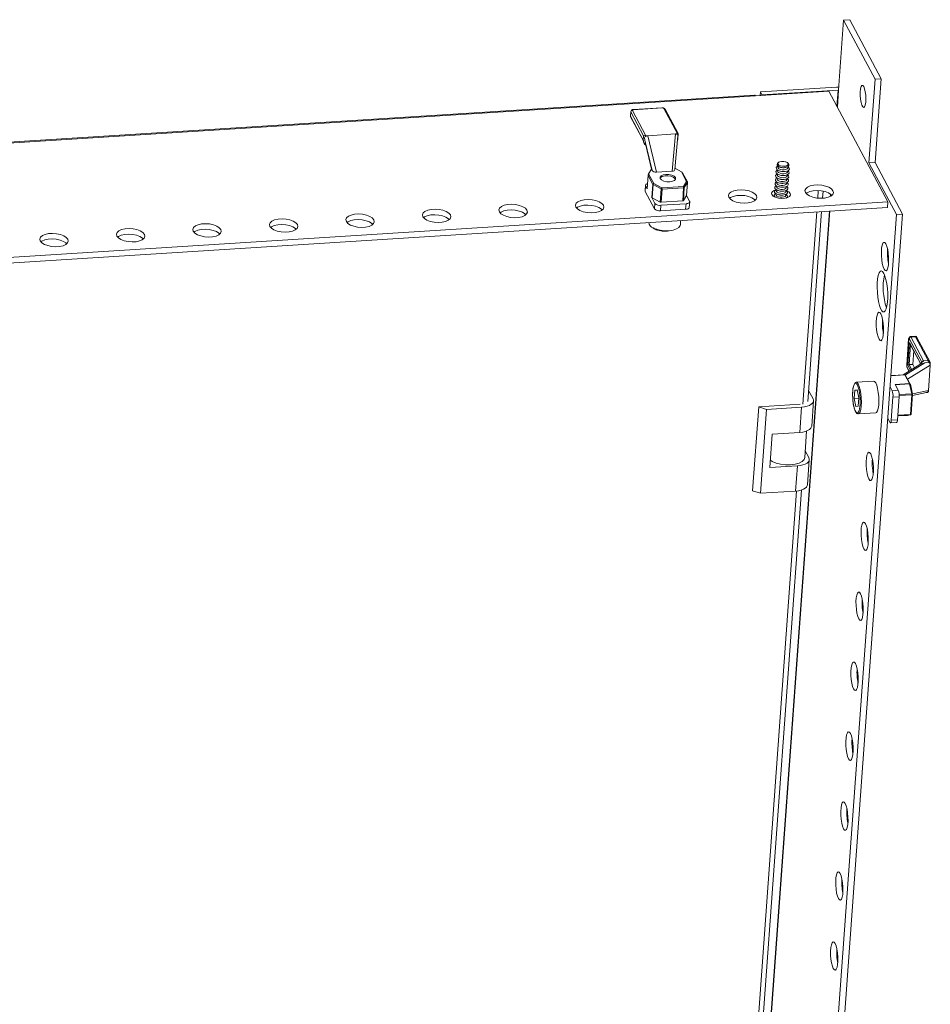
# Model space of a CAD drawing. Units: millimetres. Extents: x 32683 to 38333, y -835 to 3078.
# Drawn here: x 37560 to 37847, y 1765 to 2076 of the extents above; entities that cross this region are included whole.
import ezdxf

# ---------------------------------------------------------------- set-up
doc = ezdxf.new("R2010")
doc.units = ezdxf.units.MM

msp = doc.modelspace()

# ---------------------------------------------------------------- linework, layer by layer
at = {"color": 7, "linetype": 'Continuous', "lineweight": 15}
for p, q in [((37818.322, 2053.963), (37819.925, 2076.037)), ((37819.925, 2076.037), (37821.858, 2076.159)), ((37819.925, 2076.037), (37829.872, 2057.42)), ((37821.858, 2076.159), (37831.805, 2057.542)), ((37829.872, 2057.42), (37827.949, 2030.931)), ((37829.872, 2057.42), (37831.805, 2057.542)), ((37831.805, 2057.542), (37829.882, 2031.053)), ((37793.663, 2053.364), (37817.728, 2054.887)), ((37818.388, 2054.869), (37817.728, 2054.887)), ((37791.8, 2052.385), (37364.624, 2025.342)), ((37792.068, 2052.143), (37364.892, 2025.1)), ((37815.263, 2053.611), (37792.068, 2052.143)), ((37793.582, 2052.239), (37793.663, 2053.364)), ((37794.161, 2052.433), (37793.663, 2053.364)), ((37794.161, 2052.433), (37794.149, 2052.275)), ((37818.226, 2053.957), (37794.161, 2052.433)), ((37833.914, 2018.704), (37815.263, 2053.611)), ((37818.347, 2053.916), (37818.322, 2053.963)), ((37762.527, 2048.389), (37753.538, 2047.82)), ((37762.59, 2048.332), (37753.602, 2047.763)), ((37762.735, 2048.388), (37762.531, 2048.377)), ((37767.441, 2040.187), (37763.198, 2048.129)), ((37767.718, 2040.228), (37763.607, 2047.924)), ((37752.697, 2047.161), (37752.601, 2045.836)), ((37752.728, 2047.027), (37752.632, 2045.703)), ((37752.632, 2045.703), (37756.66, 2038.164)), ((37752.674, 2045.498), (37756.702, 2037.959)), ((37752.728, 2047.027), (37756.756, 2039.488)), ((37753.243, 2047.499), (37757.486, 2039.557)), ((37753.538, 2047.82), (37753.542, 2047.82)), ((37756.66, 2038.164), (37756.756, 2039.488)), ((37758.002, 2039.513), (37758.003, 2039.525)), ((37758.003, 2039.525), (37758.118, 2039.533)), ((37758.118, 2039.533), (37766.876, 2040.087)), ((37758.118, 2039.533), (37760.855, 2028.038)), ((37765.843, 2028.354), (37766.876, 2040.087)), ((37766.648, 2028.831), (37767.586, 2039.49)), ((37766.876, 2040.087), (37766.991, 2040.094)), ((37766.99, 2040.082), (37766.876, 2040.087)), ((37766.991, 2040.094), (37766.99, 2040.082)), ((37767.592, 2038.457), (37767.72, 2040.215)), ((37757.186, 2038.093), (37759.455, 2028.566)), ((37757.445, 2036.532), (37759.251, 2028.947)), ((37766.685, 2029.25), (37768.708, 2028.171)), ((37799.238, 2031.006), (37799.025, 2030.738)), ((37799.227, 2029.945), (37799.202, 2029.6)), ((37799.249, 2029.393), (37799.202, 2029.6)), ((37799.966, 2029.597), (37800.107, 2029.556)), ((37800.201, 2031.419), (37800.182, 2031.416)), ((37801.391, 2029.463), (37801.537, 2029.483)), ((37801.585, 2031.315), (37801.567, 2031.32)), ((37802.293, 2029.376), (37802.318, 2029.721)), ((37802.632, 2030.476), (37802.46, 2030.772)), ((37829.882, 2031.053), (37827.949, 2030.931)), ((37827.949, 2030.931), (37836.653, 2014.641)), ((37838.585, 2014.763), (37829.882, 2031.053)), ((37758.203, 2027.068), (37757.897, 2022.844)), ((37757.906, 2022.804), (37758.207, 2026.954)), ((37758.207, 2026.954), (37759.695, 2024.168)), ((37758.367, 2027.516), (37759.251, 2028.947)), ((37760.005, 2024.452), (37758.367, 2027.516)), ((37759.251, 2028.947), (37759.455, 2028.566)), ((37760.855, 2028.038), (37765.843, 2028.354)), ((37762.367, 2026.477), (37762.318, 2026.445)), ((37766.561, 2026.137), (37766.518, 2026.175)), ((37768.708, 2028.171), (37770.346, 2025.106)), ((37770.591, 2024.983), (37769.068, 2027.834)), ((37798.954, 2026.19), (37798.932, 2025.892)), ((37799.044, 2027.427), (37799.022, 2027.128)), ((37799.07, 2026.921), (37799.022, 2027.128)), ((37799.134, 2028.663), (37799.112, 2028.364)), ((37799.16, 2028.157), (37799.112, 2028.364)), ((37799.704, 2027.148), (37799.928, 2027.084)), ((37799.794, 2028.385), (37800.018, 2028.32)), ((37801.211, 2026.99), (37801.442, 2027.022)), ((37801.301, 2028.227), (37801.532, 2028.258)), ((37802.114, 2026.903), (37802.136, 2027.202)), ((37802.204, 2028.14), (37802.225, 2028.438)), ((37757.381, 2023.903), (37757.252, 2022.137)), ((37757.3, 2021.932), (37757.428, 2023.697)), ((37757.906, 2022.804), (37757.428, 2023.697)), ((37759.695, 2024.168), (37759.394, 2020.018)), ((37759.47, 2019.951), (37759.772, 2024.101)), ((37759.772, 2024.101), (37762.319, 2022.743)), ((37762.552, 2023.093), (37760.005, 2024.452)), ((37769.369, 2023.525), (37762.552, 2023.093)), ((37762.607, 2022.689), (37769.424, 2023.12)), ((37769.424, 2023.12), (37769.123, 2018.97)), ((37769.337, 2019.056), (37769.638, 2023.206)), ((37770.346, 2025.106), (37769.369, 2023.525)), ((37769.638, 2023.206), (37770.615, 2024.787)), ((37770.615, 2024.787), (37770.313, 2020.637)), ((37770.324, 2020.67), (37770.626, 2024.82)), ((37798.775, 2023.718), (37798.753, 2023.419)), ((37798.801, 2023.212), (37798.753, 2023.419)), ((37798.864, 2024.954), (37798.843, 2024.656)), ((37798.89, 2024.449), (37798.843, 2024.656)), ((37798.98, 2025.685), (37798.932, 2025.892)), ((37799.435, 2023.44), (37799.659, 2023.375)), ((37799.524, 2024.676), (37799.748, 2024.611)), ((37799.614, 2025.912), (37799.838, 2025.847)), ((37800.942, 2023.282), (37801.173, 2023.314)), ((37801.032, 2024.518), (37801.263, 2024.55)), ((37801.121, 2025.754), (37801.353, 2025.786)), ((37801.845, 2023.195), (37801.866, 2023.494)), ((37801.934, 2024.431), (37801.956, 2024.73)), ((37802.024, 2025.667), (37802.046, 2025.966)), ((37760.241, 2016.428), (37757.3, 2021.932)), ((37759.394, 2020.018), (37760.369, 2018.194)), ((37762.018, 2018.593), (37759.47, 2019.951)), ((37762.319, 2022.743), (37762.018, 2018.593)), ((37762.306, 2018.539), (37762.607, 2022.689)), ((37770.313, 2020.637), (37769.337, 2019.056)), ((37771.29, 2018.885), (37770.326, 2020.69)), ((37798.595, 2021.246), (37798.573, 2020.947)), ((37798.621, 2020.74), (37798.573, 2020.947)), ((37798.685, 2022.482), (37798.663, 2022.183)), ((37798.711, 2021.976), (37798.663, 2022.183)), ((37799.255, 2020.968), (37799.479, 2020.903)), ((37799.345, 2022.204), (37799.569, 2022.139)), ((37800.762, 2020.81), (37800.993, 2020.841)), ((37800.852, 2022.046), (37801.083, 2022.078)), ((37801.665, 2020.723), (37801.687, 2021.021)), ((37801.755, 2021.959), (37801.777, 2022.257)), ((37802.39, 2020.086), (37802.147, 2020.231)), ((37813.288, 2019.804), (37813.451, 2022.058)), ((37833.785, 2016.938), (37360.219, 1986.958)), ((37360.347, 1988.724), (37833.914, 2018.704)), ((37760.369, 2018.194), (37760.241, 2016.428)), ((37762.109, 2015.806), (37762.237, 2017.572)), ((37770.186, 2018.075), (37762.237, 2017.572)), ((37769.123, 2018.97), (37762.306, 2018.539)), ((37770.186, 2018.075), (37770.058, 2016.31)), ((37771.209, 2016.914), (37771.338, 2018.68)), ((37833.785, 2016.938), (37833.914, 2018.704)), ((37836.653, 2014.641), (37753.945, 875.613)), ((37755.878, 875.735), (37838.585, 2014.763)), ((37770.058, 2016.31), (37762.109, 2015.806)), ((37808.631, 1955.682), (37812.984, 2015.621)), ((37838.585, 2014.763), (37836.653, 2014.641)), ((37768.379, 2011.505), (37768.473, 2012.804)), ((37763.212, 2009.388), (37764.299, 2009.376)), ((37840.483, 1975.406), (37839.886, 1967.195)), ((37839.902, 1967.128), (37840.498, 1975.34)), ((37840.214, 1967.146), (37840.733, 1974.298)), ((37840.794, 1974.109), (37844.235, 1967.669)), ((37842.492, 1976.227), (37841.042, 1976.136)), ((37842.619, 1976.112), (37841.17, 1976.021)), ((37841.17, 1976.021), (37845.198, 1968.482)), ((37842.619, 1976.112), (37846.647, 1968.573)), ((37847.224, 1968.055), (37843.028, 1975.906)), ((37842.073, 1971.714), (37841.757, 1967.363)), ((37844.039, 1967.372), (37838.727, 1964.086)), ((37841.757, 1967.363), (37840.598, 1967.29)), ((37842.32, 1966.309), (37841.757, 1967.363)), ((37845.198, 1968.482), (37846.647, 1968.573)), ((37847.308, 1967.15), (37846.727, 1959.149)), ((37847.302, 1967.255), (37847.315, 1967.256)), ((37847.315, 1967.256), (37847.308, 1967.15)), ((37839.366, 1964.127), (37834.888, 1963.843)), ((37839.265, 1964.083), (37840.754, 1961.298)), ((37840.999, 1961.175), (37839.423, 1964.125)), ((37840.036, 1966.249), (37840.579, 1965.232)), ((37829.473, 1962.068), (37823.965, 1961.719)), ((37840.754, 1961.298), (37836.211, 1961.011)), ((37836.211, 1961.011), (37837.186, 1959.186)), ((37840.788, 1961.193), (37841.457, 1958.113)), ((37841.696, 1958.017), (37841.027, 1961.097)), ((37808.881, 1959.114), (37810.276, 1956.504)), ((37823.264, 1956.598), (37823.453, 1959.19)), ((37823.453, 1959.19), (37824.179, 1959.303)), ((37823.453, 1959.19), (37824.193, 1959.237)), ((37824.179, 1959.303), (37824.717, 1956.824)), ((37835.253, 1959.064), (37834.626, 1960.237)), ((37837.186, 1959.186), (37835.253, 1959.064)), ((37841.477, 1957.814), (37841.025, 1951.586)), ((37841.25, 1951.704), (37841.702, 1957.932)), ((37841.677, 1957.587), (37846.149, 1958.523)), ((37845.903, 1958.471), (37846.362, 1958.5)), ((37846.705, 1959.043), (37846.727, 1959.149)), ((37846.719, 1959.044), (37846.705, 1959.043)), ((37846.727, 1959.149), (37846.719, 1959.044)), ((37806.189, 1954.801), (37793.142, 1953.975)), ((37809.853, 1947.889), (37810.43, 1955.836)), ((37824.707, 1956.689), (37823.264, 1956.598)), ((37823.802, 1954.119), (37823.264, 1956.598)), ((37824.717, 1956.824), (37824.529, 1954.232)), ((37835.01, 1949.728), (37835.537, 1956.99)), ((37835.537, 1956.99), (37837.47, 1957.113)), ((37836.942, 1949.85), (37837.47, 1957.113)), ((37793.142, 1953.975), (37791.219, 1927.486)), ((37793.142, 1953.975), (37795.572, 1953.167)), ((37795.572, 1953.167), (37793.649, 1926.678)), ((37806.687, 1953.871), (37795.572, 1953.167)), ((37806.687, 1953.871), (37806.109, 1945.924)), ((37824.529, 1954.232), (37823.802, 1954.119)), ((37824.596, 1951.739), (37830.105, 1952.088)), ((37833.902, 1950.259), (37834.529, 1949.086)), ((37834.724, 1948.909), (37836.657, 1949.031)), ((37836.942, 1949.85), (37835.01, 1949.728)), ((37837.033, 1951.094), (37840.067, 1951.286)), ((37840.067, 1951.286), (37840.069, 1951.286)), ((37840.971, 1951.426), (37840.069, 1951.286)), ((37840.094, 1951.289), (37840.996, 1951.429)), ((37840.996, 1951.429), (37840.971, 1951.426)), ((37796.642, 1934.778), (37797.412, 1945.373)), ((37797.412, 1945.373), (37806.109, 1945.924)), ((37807.651, 1938.029), (37808.255, 1946.348)), ((37807.799, 1940.076), (37808.929, 1937.961)), ((37808.507, 1929.347), (37809.084, 1937.293)), ((37805.34, 1935.328), (37796.642, 1934.778)), ((37804.763, 1927.382), (37805.34, 1935.328)), ((37774.394, 1484.177), (37806.6, 1927.7)), ((37793.649, 1926.678), (37791.219, 1927.486)), ((37793.649, 1926.678), (37804.763, 1927.382))]:
    msp.add_line(p, q, dxfattribs=at)
at = {"color": 8, "linetype": 'Continuous', "lineweight": 15}
for p, q in [((37817.849, 2048.771), (37818.226, 2053.957)), ((37817.959, 2048.566), (37818.347, 2053.916)), ((37811.952, 2022.24), (37811.778, 2019.841)), ((37815.791, 2020.426), (37815.838, 2021.081)), ((37815.921, 2020.503), (37815.956, 2020.986)), ((37734.877, 906.099), (37815.453, 2015.778)), ((37734.999, 906.059), (37815.579, 2015.786)), ((37811.464, 2015.525), (37807.059, 1954.856)), ((37840.598, 1967.29), (37841.057, 1973.616)), ((37840.654, 1975.548), (37844.649, 1968.072)), ((37840.733, 1974.298), (37844.259, 1967.698)), ((37845.642, 1967.857), (37839.469, 1964.038)), ((37847.308, 1967.15), (37840.167, 1962.732)), ((37841.073, 1965.538), (37840.214, 1967.146)), ((37841.419, 1965.752), (37840.598, 1967.29)), ((37834.885, 1963.806), (37839.265, 1964.083)), ((37840.63, 1965.264), (37839.994, 1966.454)), ((37836.267, 1960.907), (37840.788, 1961.193)), ((37841.457, 1958.113), (37837.47, 1957.861)), ((37837.482, 1957.561), (37841.477, 1957.814)), ((37841.68, 1958.092), (37846.727, 1959.149)), ((37841.025, 1951.586), (37837.05, 1951.334)), ((37840.069, 1951.286), (37837.033, 1951.094)), ((37837.039, 1951.177), (37840.971, 1951.426)), ((37840.069, 1951.286), (37840.094, 1951.289)), ((37805.066, 1927.406), (37772.822, 1483.352))]:
    msp.add_line(p, q, dxfattribs=at)
at = {"color": 7, "linetype": 'Continuous', "lineweight": 15, "flags": 128}
for points in [[(37826.311, 2055.058), (37826.016, 2055.42), (37825.729, 2055.407), (37825.481, 2055.022), (37825.298, 2054.306), (37825.201, 2053.336), (37825.2, 2052.218), (37825.294, 2051.073), (37825.475, 2050.025), (37825.722, 2049.188), (37826.009, 2048.651), (37826.304, 2048.475), (37826.575, 2048.676), (37826.794, 2049.235), (37826.936, 2050.089), (37826.986, 2051.147), (37826.938, 2052.294), (37826.798, 2053.406), (37826.582, 2054.362), (37826.311, 2055.058)], [(37752.611, 2045.836), (37752.601, 2045.749), (37752.67, 2045.506), (37752.676, 2045.498)], [(37753.602, 2047.763), (37753.433, 2047.735), (37753.357, 2047.708), (37753.297, 2047.673), (37753.254, 2047.632), (37753.231, 2047.587), (37753.243, 2047.499)], [(37758.002, 2039.513), (37757.678, 2039.43), (37757.38, 2039.338), (37757.239, 2039.252), (37757.152, 2039.119), (37757.112, 2038.897), (37757.186, 2038.093)], [(37767.571, 2039.491), (37767.599, 2039.678), (37767.589, 2039.836), (37767.536, 2039.943), (37767.412, 2040.007), (37767.169, 2040.055), (37766.99, 2040.082)], [(37767.702, 2040.216), (37767.712, 2040.233), (37767.634, 2040.24), (37767.515, 2040.214), (37767.441, 2040.187)], [(37802.757, 2029.336), (37802.802, 2028.952), (37802.532, 2028.607), (37801.986, 2028.354), (37801.249, 2028.23), (37800.433, 2028.255), (37799.661, 2028.426), (37799.052, 2028.715), (37798.698, 2029.079), (37798.652, 2029.463), (37798.923, 2029.808), (37799.229, 2029.977)], [(37802.632, 2030.476), (37802.643, 2030.457), (37802.684, 2030.11), (37802.44, 2029.798), (37801.947, 2029.569), (37801.281, 2029.457), (37800.544, 2029.48), (37799.846, 2029.634), (37799.296, 2029.895), (37798.975, 2030.224), (37798.934, 2030.571), (37799.025, 2030.738)], [(37799.194, 2030.546), (37799.157, 2030.856), (37799.375, 2031.135), (37799.816, 2031.339), (37800.182, 2031.416)], [(37801.585, 2031.315), (37801.692, 2031.281), (37802.184, 2031.048), (37802.47, 2030.754), (37802.507, 2030.444), (37802.288, 2030.166), (37801.848, 2029.961), (37801.253, 2029.861), (37800.595, 2029.881), (37799.972, 2030.019), (37799.48, 2030.252), (37799.194, 2030.546)], [(37799.239, 2030.572), (37799.204, 2030.874), (37799.416, 2031.145), (37799.845, 2031.344), (37800.423, 2031.441), (37801.065, 2031.421), (37801.671, 2031.288), (37802.15, 2031.06), (37802.428, 2030.774), (37802.464, 2030.473), (37802.251, 2030.202), (37801.823, 2030.003), (37801.244, 2029.905), (37800.603, 2029.925), (37799.996, 2030.059), (37799.518, 2030.286), (37799.239, 2030.572)], [(37802.293, 2029.376), (37802.279, 2029.299), (37802.079, 2029.045), (37801.677, 2028.858), (37801.133, 2028.767), (37800.53, 2028.785), (37799.961, 2028.911), (37799.511, 2029.124), (37799.249, 2029.393)], [(37802.321, 2029.753), (37802.402, 2029.7), (37802.757, 2029.336)], [(37765.053, 2025.008), (37765.93, 2025.155), (37766.579, 2025.457), (37766.901, 2025.868), (37766.847, 2026.324), (37766.425, 2026.758), (37765.7, 2027.102), (37764.781, 2027.305), (37763.809, 2027.335), (37762.932, 2027.188), (37762.283, 2026.886), (37761.961, 2026.475), (37762.015, 2026.019), (37762.437, 2025.585), (37763.162, 2025.241), (37764.081, 2025.038), (37765.053, 2025.008)], [(37761.995, 2026.063), (37762.154, 2026.304), (37762.69, 2026.641), (37763.487, 2026.839), (37764.423, 2026.868), (37765.355, 2026.724), (37766.142, 2026.429), (37766.663, 2026.027), (37766.825, 2025.714)], [(37802.487, 2025.628), (37802.533, 2025.244), (37802.262, 2024.899), (37801.717, 2024.645), (37800.98, 2024.522), (37800.164, 2024.547), (37799.392, 2024.717), (37798.783, 2025.006), (37798.428, 2025.371), (37798.383, 2025.754), (37798.653, 2026.099), (37798.884, 2026.235)], [(37802.577, 2026.864), (37802.623, 2026.48), (37802.352, 2026.135), (37801.807, 2025.881), (37801.07, 2025.758), (37800.254, 2025.783), (37799.482, 2025.953), (37798.872, 2026.243), (37798.518, 2026.607), (37798.473, 2026.991), (37798.743, 2027.336), (37798.974, 2027.471)], [(37802.667, 2028.1), (37802.712, 2027.716), (37802.442, 2027.371), (37801.897, 2027.118), (37801.16, 2026.994), (37800.343, 2027.019), (37799.572, 2027.189), (37798.962, 2027.479), (37798.608, 2027.843), (37798.563, 2028.227), (37798.833, 2028.572), (37799.079, 2028.714)], [(37802.114, 2026.903), (37802.1, 2026.827), (37801.9, 2026.573), (37801.497, 2026.385), (37800.953, 2026.294), (37800.351, 2026.313), (37799.781, 2026.438), (37799.332, 2026.652), (37799.07, 2026.921)], [(37802.204, 2028.14), (37802.189, 2028.063), (37801.989, 2027.809), (37801.587, 2027.622), (37801.043, 2027.53), (37800.441, 2027.549), (37799.871, 2027.675), (37799.421, 2027.888), (37799.16, 2028.157)], [(37802.211, 2027.236), (37802.223, 2027.228), (37802.577, 2026.864)], [(37802.278, 2028.487), (37802.313, 2028.464), (37802.667, 2028.1)], [(37757.428, 2023.697), (37757.382, 2023.839), (37757.395, 2023.978), (37757.466, 2024.111), (37757.593, 2024.231), (37757.771, 2024.334), (37757.992, 2024.417), (37758.011, 2024.422)], [(37802.308, 2023.155), (37802.353, 2022.771), (37802.083, 2022.427), (37801.538, 2022.173), (37800.801, 2022.049), (37799.984, 2022.075), (37799.212, 2022.245), (37798.603, 2022.534), (37798.249, 2022.898), (37798.203, 2023.282), (37798.474, 2023.627), (37798.72, 2023.77)], [(37802.398, 2024.391), (37802.443, 2024.008), (37802.173, 2023.663), (37801.627, 2023.409), (37800.89, 2023.286), (37800.074, 2023.311), (37799.302, 2023.481), (37798.693, 2023.77), (37798.338, 2024.135), (37798.293, 2024.518), (37798.564, 2024.863), (37798.794, 2024.999)], [(37801.845, 2023.195), (37801.83, 2023.119), (37801.63, 2022.864), (37801.228, 2022.677), (37800.684, 2022.586), (37800.082, 2022.604), (37799.512, 2022.73), (37799.062, 2022.944), (37798.801, 2023.212)], [(37801.934, 2024.431), (37801.92, 2024.355), (37801.72, 2024.1), (37801.318, 2023.913), (37800.774, 2023.822), (37800.171, 2023.841), (37799.602, 2023.966), (37799.152, 2024.18), (37798.89, 2024.449)], [(37802.024, 2025.667), (37802.01, 2025.591), (37801.81, 2025.336), (37801.408, 2025.149), (37800.864, 2025.058), (37800.261, 2025.077), (37799.691, 2025.202), (37799.242, 2025.416), (37798.98, 2025.685)], [(37801.919, 2023.542), (37801.954, 2023.52), (37802.308, 2023.155)], [(37802.032, 2024.764), (37802.043, 2024.756), (37802.398, 2024.391)], [(37802.122, 2026), (37802.133, 2025.992), (37802.487, 2025.628)], [(37816.571, 2022.177), (37816.71, 2021.576), (37816.486, 2021.001), (37815.916, 2020.499), (37815.047, 2020.111), (37813.948, 2019.868), (37812.711, 2019.79), (37811.433, 2019.883), (37810.22, 2020.139), (37809.168, 2020.538), (37808.364, 2021.048), (37807.873, 2021.627), (37807.734, 2022.228), (37807.958, 2022.803), (37808.528, 2023.305), (37809.397, 2023.693), (37810.495, 2023.936), (37811.733, 2024.014), (37813.011, 2023.922), (37814.224, 2023.665), (37815.276, 2023.266), (37816.08, 2022.756), (37816.571, 2022.177)], [(37757.3, 2021.932), (37757.254, 2022.073), (37757.252, 2022.137)], [(37792.409, 2020.648), (37792.548, 2020.047), (37792.324, 2019.472), (37791.754, 2018.97), (37790.885, 2018.582), (37789.787, 2018.339), (37788.549, 2018.26), (37787.272, 2018.353), (37786.058, 2018.609), (37785.007, 2019.009), (37784.203, 2019.518), (37783.711, 2020.097), (37783.572, 2020.698), (37783.797, 2021.273), (37784.367, 2021.775), (37785.236, 2022.163), (37786.334, 2022.406), (37787.572, 2022.485), (37788.849, 2022.392), (37790.063, 2022.136), (37791.114, 2021.736), (37791.918, 2021.227), (37792.409, 2020.648)], [(37792.063, 2019.194), (37791.79, 2019.461), (37790.986, 2019.971), (37789.935, 2020.37), (37788.721, 2020.626), (37787.444, 2020.719), (37786.206, 2020.64), (37785.108, 2020.397), (37784.239, 2020.009), (37783.93, 2019.785)], [(37803.04, 2021.321), (37803.121, 2020.832), (37802.842, 2020.38), (37802.237, 2020.02), (37801.379, 2019.794), (37800.372, 2019.73), (37799.338, 2019.836), (37798.4, 2020.099), (37797.672, 2020.487), (37797.242, 2020.954), (37797.161, 2021.442), (37797.44, 2021.894), (37798.045, 2022.255), (37798.336, 2022.355)], [(37798.026, 2020.53), (37797.917, 2020.489), (37797.765, 2020.422)], [(37798.302, 2020.153), (37798.069, 2020.426), (37798.024, 2020.81), (37798.294, 2021.155), (37798.54, 2021.297)], [(37802.218, 2021.919), (37802.264, 2021.535), (37801.993, 2021.19), (37801.448, 2020.937), (37800.711, 2020.813), (37799.894, 2020.838), (37799.123, 2021.009), (37798.513, 2021.298), (37798.159, 2021.662), (37798.114, 2022.046), (37798.384, 2022.391), (37798.615, 2022.526)], [(37801.665, 2020.723), (37801.651, 2020.646), (37801.451, 2020.392), (37801.049, 2020.205), (37800.505, 2020.113), (37799.902, 2020.132), (37799.332, 2020.258), (37798.883, 2020.471), (37798.621, 2020.74)], [(37801.755, 2021.959), (37801.741, 2021.883), (37801.541, 2021.628), (37801.138, 2021.441), (37800.594, 2021.35), (37799.992, 2021.368), (37799.422, 2021.494), (37798.972, 2021.707), (37798.711, 2021.976)], [(37801.74, 2021.07), (37801.774, 2021.047), (37802.128, 2020.683)], [(37802.128, 2020.683), (37802.174, 2020.299), (37801.903, 2019.954), (37801.772, 2019.87)], [(37801.852, 2022.291), (37801.864, 2022.283), (37802.218, 2021.919)], [(37802.13, 2022.069), (37802.611, 2021.787), (37803.04, 2021.321)], [(37816.225, 2020.724), (37815.951, 2020.99), (37815.147, 2021.5), (37814.096, 2021.899), (37812.882, 2022.156), (37811.605, 2022.248), (37810.367, 2022.17), (37809.269, 2021.927), (37808.4, 2021.539), (37808.091, 2021.314)], [(37719.925, 2016.059), (37720.064, 2015.458), (37719.839, 2014.883), (37719.27, 2014.381), (37718.4, 2013.993), (37717.302, 2013.75), (37716.065, 2013.671), (37714.787, 2013.764), (37713.573, 2014.021), (37712.522, 2014.42), (37711.718, 2014.929), (37711.227, 2015.508), (37711.088, 2016.11), (37711.312, 2016.684), (37711.882, 2017.186), (37712.751, 2017.575), (37713.849, 2017.818), (37715.087, 2017.896), (37716.365, 2017.803), (37717.578, 2017.547), (37718.629, 2017.148), (37719.433, 2016.638), (37719.925, 2016.059)], [(37744.086, 2017.589), (37744.225, 2016.987), (37744.001, 2016.413), (37743.431, 2015.911), (37742.562, 2015.523), (37741.464, 2015.279), (37740.226, 2015.201), (37738.949, 2015.294), (37737.735, 2015.55), (37736.684, 2015.949), (37735.88, 2016.459), (37735.388, 2017.038), (37735.249, 2017.639), (37735.474, 2018.214), (37736.043, 2018.716), (37736.913, 2019.104), (37738.011, 2019.347), (37739.249, 2019.426), (37740.526, 2019.333), (37741.74, 2019.076), (37742.791, 2018.677), (37743.595, 2018.168), (37744.086, 2017.589)], [(37743.74, 2016.135), (37743.467, 2016.402), (37742.663, 2016.911), (37741.612, 2017.311), (37740.398, 2017.567), (37739.12, 2017.66), (37737.882, 2017.581), (37736.785, 2017.338), (37735.915, 2016.95), (37735.607, 2016.726)], [(37771.209, 2016.914), (37771.195, 2016.838), (37771.124, 2016.706), (37770.997, 2016.586), (37770.819, 2016.482), (37770.598, 2016.4), (37770.341, 2016.342), (37770.058, 2016.31)], [(37771.29, 2018.885), (37771.336, 2018.744), (37771.323, 2018.604), (37771.252, 2018.472), (37771.125, 2018.352), (37770.947, 2018.248), (37770.726, 2018.166), (37770.469, 2018.108), (37770.186, 2018.075)], [(37671.602, 2013), (37671.741, 2012.399), (37671.516, 2011.824), (37670.946, 2011.322), (37670.077, 2010.934), (37668.979, 2010.691), (37667.741, 2010.612), (37666.464, 2010.705), (37665.25, 2010.961), (37664.199, 2011.361), (37663.395, 2011.87), (37662.903, 2012.449), (37662.764, 2013.05), (37662.989, 2013.625), (37663.559, 2014.127), (37664.428, 2014.515), (37665.526, 2014.759), (37666.764, 2014.837), (37668.041, 2014.744), (37669.255, 2014.488), (37670.306, 2014.089), (37671.11, 2013.579), (37671.602, 2013)], [(37695.763, 2014.529), (37695.902, 2013.928), (37695.678, 2013.353), (37695.108, 2012.852), (37694.239, 2012.463), (37693.141, 2012.22), (37691.903, 2012.142), (37690.626, 2012.235), (37689.412, 2012.491), (37688.36, 2012.89), (37687.556, 2013.4), (37687.065, 2013.979), (37686.926, 2014.58), (37687.15, 2015.155), (37687.72, 2015.657), (37688.59, 2016.045), (37689.688, 2016.288), (37690.925, 2016.366), (37692.203, 2016.274), (37693.416, 2016.017), (37694.468, 2015.618), (37695.272, 2015.108), (37695.763, 2014.529)], [(37695.417, 2013.076), (37695.144, 2013.342), (37694.34, 2013.852), (37693.288, 2014.251), (37692.075, 2014.508), (37690.797, 2014.601), (37689.559, 2014.522), (37688.461, 2014.279), (37687.592, 2013.891), (37687.283, 2013.667)], [(37719.578, 2014.605), (37719.305, 2014.872), (37718.501, 2015.382), (37717.45, 2015.781), (37716.236, 2016.037), (37714.959, 2016.13), (37713.721, 2016.052), (37712.623, 2015.809), (37711.754, 2015.42), (37711.445, 2015.196)], [(37623.279, 2009.941), (37623.418, 2009.34), (37623.193, 2008.765), (37622.623, 2008.263), (37621.754, 2007.875), (37620.656, 2007.632), (37619.418, 2007.553), (37618.141, 2007.646), (37616.927, 2007.902), (37615.876, 2008.301), (37615.072, 2008.811), (37614.58, 2009.39), (37614.441, 2009.991), (37614.666, 2010.566), (37615.236, 2011.068), (37616.105, 2011.456), (37617.203, 2011.699), (37618.441, 2011.778), (37619.718, 2011.685), (37620.932, 2011.429), (37621.983, 2011.029), (37622.787, 2010.52), (37623.279, 2009.941)], [(37647.44, 2011.47), (37647.579, 2010.869), (37647.355, 2010.294), (37646.785, 2009.792), (37645.916, 2009.404), (37644.818, 2009.161), (37643.58, 2009.083), (37642.302, 2009.175), (37641.089, 2009.432), (37640.037, 2009.831), (37639.233, 2010.341), (37638.742, 2010.92), (37638.603, 2011.521), (37638.827, 2012.096), (37639.397, 2012.598), (37640.266, 2012.986), (37641.365, 2013.229), (37642.602, 2013.307), (37643.88, 2013.215), (37645.093, 2012.958), (37646.145, 2012.559), (37646.949, 2012.049), (37647.44, 2011.47)], [(37647.094, 2010.017), (37646.821, 2010.283), (37646.016, 2010.793), (37644.965, 2011.192), (37643.752, 2011.449), (37642.474, 2011.541), (37641.236, 2011.463), (37640.138, 2011.22), (37639.269, 2010.832), (37638.96, 2010.607)], [(37671.255, 2011.546), (37670.982, 2011.813), (37670.178, 2012.323), (37669.127, 2012.722), (37667.913, 2012.978), (37666.636, 2013.071), (37665.398, 2012.993), (37664.3, 2012.749), (37663.431, 2012.361), (37663.122, 2012.137)], [(37764.352, 2009.526), (37764.854, 2009.557), (37766.087, 2009.753), (37767.12, 2010.107), (37767.877, 2010.591), (37768.301, 2011.17), (37768.379, 2011.505)], [(37574.956, 2006.882), (37575.095, 2006.28), (37574.87, 2005.706), (37574.3, 2005.204), (37573.431, 2004.815), (37572.333, 2004.572), (37571.095, 2004.494), (37569.818, 2004.587), (37568.604, 2004.843), (37567.553, 2005.242), (37566.749, 2005.752), (37566.257, 2006.331), (37566.118, 2006.932), (37566.343, 2007.507), (37566.913, 2008.009), (37567.782, 2008.397), (37568.88, 2008.64), (37570.118, 2008.719), (37571.395, 2008.626), (37572.609, 2008.369), (37573.66, 2007.97), (37574.464, 2007.461), (37574.956, 2006.882)], [(37599.117, 2008.411), (37599.256, 2007.81), (37599.032, 2007.235), (37598.462, 2006.733), (37597.593, 2006.345), (37596.495, 2006.102), (37595.257, 2006.024), (37593.979, 2006.116), (37592.766, 2006.373), (37591.714, 2006.772), (37590.91, 2007.282), (37590.419, 2007.861), (37590.28, 2008.462), (37590.504, 2009.037), (37591.074, 2009.538), (37591.943, 2009.927), (37593.041, 2010.17), (37594.279, 2010.248), (37595.557, 2010.155), (37596.77, 2009.899), (37597.822, 2009.5), (37598.626, 2008.99), (37599.117, 2008.411)], [(37598.771, 2006.958), (37598.497, 2007.224), (37597.693, 2007.734), (37596.642, 2008.133), (37595.429, 2008.389), (37594.151, 2008.482), (37592.913, 2008.404), (37591.815, 2008.161), (37590.946, 2007.773), (37590.637, 2007.548)], [(37622.932, 2008.487), (37622.659, 2008.754), (37621.855, 2009.263), (37620.804, 2009.663), (37619.59, 2009.919), (37618.313, 2010.012), (37617.075, 2009.933), (37615.977, 2009.69), (37615.107, 2009.302), (37614.799, 2009.078)], [(37574.609, 2005.428), (37574.336, 2005.695), (37573.532, 2006.204), (37572.48, 2006.604), (37571.267, 2006.86), (37569.989, 2006.953), (37568.752, 2006.874), (37567.654, 2006.631), (37566.784, 2006.243), (37566.475, 2006.019)], [(37833.296, 2005.376), (37832.969, 2005.805), (37832.646, 2005.878), (37832.351, 2005.588), (37832.11, 2004.959), (37831.941, 2004.041), (37831.859, 2002.911), (37831.87, 2001.657), (37831.973, 2000.384), (37832.16, 1999.193), (37832.416, 1998.181), (37832.719, 1997.43), (37833.046, 1997), (37833.37, 1996.928), (37833.665, 1997.218), (37833.906, 1997.847), (37834.075, 1998.764), (37834.157, 1999.895), (37834.146, 2001.148), (37834.043, 2002.422), (37833.856, 2003.613), (37833.6, 2004.625), (37833.296, 2005.376)], [(37832.623, 1996.105), (37832.239, 1996.648), (37831.853, 1996.852), (37831.487, 1996.707), (37831.159, 1996.22), (37830.887, 1995.417), (37830.687, 1994.342), (37830.569, 1993.052), (37830.538, 1991.618), (37830.598, 1990.116), (37830.745, 1988.628), (37830.97, 1987.233), (37831.262, 1986.007), (37831.605, 1985.017), (37831.98, 1984.314), (37832.368, 1983.938), (37832.747, 1983.908), (37833.096, 1984.227), (37833.398, 1984.876), (37833.635, 1985.822), (37833.796, 1987.012), (37833.871, 1988.383), (37833.856, 1989.861), (37833.752, 1991.366), (37833.565, 1992.818), (37833.304, 1994.137), (37832.985, 1995.253), (37832.623, 1996.105)], [(37831.694, 1983.302), (37831.367, 1983.731), (37831.043, 1983.804), (37830.748, 1983.514), (37830.507, 1982.884), (37830.338, 1981.967), (37830.256, 1980.836), (37830.267, 1979.583), (37830.37, 1978.31), (37830.557, 1977.118), (37830.813, 1976.106), (37831.117, 1975.355), (37831.443, 1974.926), (37831.767, 1974.854), (37832.062, 1975.144), (37832.303, 1975.773), (37832.472, 1976.69), (37832.554, 1977.821), (37832.543, 1979.074), (37832.44, 1980.348), (37832.253, 1981.539), (37831.997, 1982.551), (37831.694, 1983.302)], [(37841.044, 1976.126), (37840.955, 1976.123), (37840.764, 1976.036), (37840.624, 1975.891), (37840.503, 1975.573), (37840.483, 1975.407), (37840.482, 1975.098)], [(37840.498, 1975.34), (37840.483, 1975.386), (37840.483, 1975.406)], [(37840.498, 1975.34), (37840.518, 1975.486), (37840.536, 1975.544), (37840.557, 1975.584), (37840.581, 1975.604), (37840.606, 1975.603), (37840.654, 1975.548)], [(37839.902, 1967.128), (37839.887, 1967.174), (37839.886, 1967.195)], [(37847.302, 1967.255), (37847.213, 1967.551), (37847.045, 1967.837), (37846.896, 1967.97), (37846.709, 1968.044), (37846.452, 1968.054), (37845.642, 1967.857)], [(37823.952, 1961.69), (37823.787, 1961.68), (37823.486, 1961.463), (37823.231, 1961.044), (37823.031, 1960.437), (37822.894, 1959.71), (37822.817, 1958.993), (37822.783, 1958.379), (37822.774, 1957.681), (37822.811, 1956.636)], [(37824.836, 1959.211), (37824.459, 1960.497), (37824.227, 1960.976), (37823.979, 1961.286), (37823.732, 1961.401), (37823.501, 1961.322), (37823.129, 1960.68), (37822.878, 1959.481), (37822.807, 1958.665), (37822.784, 1957.75), (37822.812, 1956.79), (37822.887, 1955.847), (37823.145, 1954.211)], [(37830.689, 1959.738), (37830.408, 1960.778), (37830.082, 1961.545), (37829.733, 1961.98), (37829.473, 1962.068)], [(37841.023, 1961.096), (37841.013, 1961.145), (37840.995, 1961.173)], [(37824.836, 1959.211), (37825.094, 1957.574), (37825.17, 1956.631), (37825.198, 1955.672), (37825.174, 1954.757), (37825.103, 1953.94), (37824.852, 1952.741), (37824.48, 1952.1), (37824.249, 1952.02), (37824.002, 1952.136), (37823.754, 1952.446), (37823.522, 1952.925), (37823.145, 1954.211)], [(37830.105, 1952.088), (37830.352, 1952.208), (37830.642, 1952.683), (37830.87, 1953.485), (37831.017, 1954.552), (37831.073, 1955.807), (37831.034, 1957.156), (37830.903, 1958.5), (37830.689, 1959.738)], [(37841.699, 1957.932), (37841.702, 1957.967), (37841.692, 1958.016)], [(37810.276, 1956.504), (37810.425, 1956.044), (37810.384, 1955.59), (37810.152, 1955.159), (37809.74, 1954.768), (37809.162, 1954.433), (37808.441, 1954.165), (37807.606, 1953.975), (37806.687, 1953.871)], [(37823.11, 1954.332), (37823.136, 1954.191), (37823.292, 1953.556), (37823.472, 1952.992), (37823.667, 1952.53), (37823.878, 1952.172), (37824.114, 1951.912), (37824.409, 1951.757), (37824.631, 1951.77)], [(37834.529, 1949.086), (37834.605, 1948.972), (37834.683, 1948.916), (37834.758, 1948.917), (37834.828, 1948.978), (37834.89, 1949.094), (37834.943, 1949.263), (37834.983, 1949.477), (37835.01, 1949.728)], [(37836.657, 1949.031), (37836.691, 1949.04), (37836.761, 1949.1), (37836.823, 1949.217), (37836.876, 1949.385), (37836.916, 1949.599), (37836.942, 1949.85)], [(37840.967, 1951.427), (37840.982, 1951.427), (37841.092, 1951.461)], [(37806.109, 1945.924), (37807.028, 1946.028), (37807.864, 1946.218), (37808.585, 1946.486), (37809.162, 1946.822), (37809.575, 1947.212), (37809.807, 1947.643), (37809.853, 1947.889)], [(37828.488, 1939.154), (37828.161, 1939.583), (37827.837, 1939.655), (37827.543, 1939.365), (37827.301, 1938.736), (37827.133, 1937.819), (37827.051, 1936.688), (37827.062, 1935.435), (37827.165, 1934.161), (37827.352, 1932.97), (37827.607, 1931.958), (37827.911, 1931.207), (37828.238, 1930.778), (37828.562, 1930.705), (37828.856, 1930.995), (37829.097, 1931.625), (37829.266, 1932.542), (37829.348, 1933.673), (37829.337, 1934.926), (37829.234, 1936.199), (37829.047, 1937.391), (37828.791, 1938.403), (37828.488, 1939.154)], [(37796.811, 1937.104), (37797.391, 1936.75), (37798.621, 1936.23), (37800.059, 1935.862), (37801.607, 1935.671), (37803.159, 1935.671), (37804.609, 1935.861), (37805.858, 1936.229), (37806.822, 1936.749), (37807.434, 1937.386), (37807.651, 1938.029)], [(37808.929, 1937.961), (37809.079, 1937.501), (37809.037, 1937.047), (37808.806, 1936.617), (37808.393, 1936.226), (37807.815, 1935.89), (37807.095, 1935.622), (37806.259, 1935.433), (37805.34, 1935.328)], [(37804.763, 1927.382), (37805.682, 1927.486), (37806.518, 1927.676), (37807.238, 1927.944), (37807.816, 1928.279), (37808.229, 1928.67), (37808.46, 1929.101), (37808.507, 1929.347)], [(37826.885, 1917.08), (37826.558, 1917.509), (37826.234, 1917.581), (37825.94, 1917.291), (37825.698, 1916.662), (37825.53, 1915.745), (37825.448, 1914.614), (37825.459, 1913.361), (37825.562, 1912.087), (37825.749, 1910.896), (37826.004, 1909.884), (37826.308, 1909.133), (37826.635, 1908.704), (37826.959, 1908.631), (37827.253, 1908.921), (37827.495, 1909.55), (37827.663, 1910.468), (37827.745, 1911.599), (37827.734, 1912.852), (37827.631, 1914.125), (37827.444, 1915.316), (37827.189, 1916.328), (37826.885, 1917.08)], [(37825.282, 1895.005), (37824.955, 1895.434), (37824.631, 1895.507), (37824.337, 1895.217), (37824.096, 1894.588), (37823.927, 1893.671), (37823.845, 1892.54), (37823.856, 1891.287), (37823.959, 1890.013), (37824.146, 1888.822), (37824.402, 1887.81), (37824.705, 1887.059), (37825.032, 1886.629), (37825.356, 1886.557), (37825.65, 1886.847), (37825.892, 1887.476), (37826.06, 1888.393), (37826.142, 1889.524), (37826.131, 1890.777), (37826.028, 1892.051), (37825.841, 1893.242), (37825.586, 1894.254), (37825.282, 1895.005)], [(37823.679, 1872.931), (37823.352, 1873.36), (37823.028, 1873.433), (37822.734, 1873.143), (37822.493, 1872.514), (37822.324, 1871.596), (37822.242, 1870.465), (37822.253, 1869.212), (37822.356, 1867.939), (37822.543, 1866.748), (37822.799, 1865.735), (37823.102, 1864.984), (37823.429, 1864.555), (37823.753, 1864.483), (37824.048, 1864.773), (37824.289, 1865.402), (37824.457, 1866.319), (37824.539, 1867.45), (37824.529, 1868.703), (37824.425, 1869.977), (37824.238, 1871.168), (37823.983, 1872.18), (37823.679, 1872.931)], [(37822.076, 1850.857), (37821.749, 1851.286), (37821.426, 1851.359), (37821.131, 1851.068), (37820.89, 1850.439), (37820.721, 1849.522), (37820.639, 1848.391), (37820.65, 1847.138), (37820.753, 1845.864), (37820.94, 1844.673), (37821.196, 1843.661), (37821.499, 1842.91), (37821.826, 1842.481), (37822.15, 1842.409), (37822.445, 1842.699), (37822.686, 1843.328), (37822.855, 1844.245), (37822.937, 1845.376), (37822.926, 1846.629), (37822.823, 1847.903), (37822.636, 1849.094), (37822.38, 1850.106), (37822.076, 1850.857)], [(37820.474, 1828.783), (37820.147, 1829.212), (37819.823, 1829.284), (37819.528, 1828.994), (37819.287, 1828.365), (37819.118, 1827.448), (37819.036, 1826.317), (37819.047, 1825.064), (37819.15, 1823.79), (37819.337, 1822.599), (37819.593, 1821.587), (37819.897, 1820.836), (37820.223, 1820.407), (37820.547, 1820.334), (37820.842, 1820.625), (37821.083, 1821.254), (37821.252, 1822.171), (37821.334, 1823.302), (37821.323, 1824.555), (37821.22, 1825.829), (37821.033, 1827.02), (37820.777, 1828.032), (37820.474, 1828.783)], [(37818.871, 1806.709), (37818.544, 1807.138), (37818.22, 1807.21), (37817.925, 1806.92), (37817.684, 1806.291), (37817.516, 1805.374), (37817.433, 1804.243), (37817.444, 1802.99), (37817.548, 1801.716), (37817.734, 1800.525), (37817.99, 1799.513), (37818.294, 1798.762), (37818.621, 1798.333), (37818.944, 1798.26), (37819.239, 1798.55), (37819.48, 1799.179), (37819.649, 1800.097), (37819.731, 1801.228), (37819.72, 1802.481), (37819.617, 1803.754), (37819.43, 1804.946), (37819.174, 1805.958), (37818.871, 1806.709)], [(37817.268, 1784.634), (37816.941, 1785.064), (37816.617, 1785.136), (37816.323, 1784.846), (37816.081, 1784.217), (37815.913, 1783.3), (37815.831, 1782.169), (37815.842, 1780.916), (37815.945, 1779.642), (37816.132, 1778.451), (37816.387, 1777.439), (37816.691, 1776.688), (37817.018, 1776.259), (37817.342, 1776.186), (37817.636, 1776.476), (37817.877, 1777.105), (37818.046, 1778.022), (37818.128, 1779.153), (37818.117, 1780.406), (37818.014, 1781.68), (37817.827, 1782.871), (37817.571, 1783.883), (37817.268, 1784.634)]]:
    msp.add_lwpolyline(points, dxfattribs=at)
at = {"color": 8, "linetype": 'Continuous', "lineweight": 15, "flags": 128}
for points in [[(37752.601, 2045.836), (37752.602, 2045.795), (37752.632, 2045.703)], [(37752.697, 2047.161), (37752.698, 2047.119), (37752.728, 2047.027)], [(37823.957, 1961.719), (37824.224, 1961.631), (37824.573, 1961.196), (37824.899, 1960.43), (37825.18, 1959.389)], [(37841.027, 1961.097), (37841.023, 1961.111), (37841.005, 1961.137), (37840.977, 1961.159), (37840.94, 1961.176), (37840.895, 1961.188), (37840.844, 1961.193), (37840.788, 1961.193)], [(37825.18, 1959.389), (37825.394, 1958.151), (37825.525, 1956.808), (37825.564, 1955.458), (37825.508, 1954.204), (37825.361, 1953.136), (37825.133, 1952.335), (37824.843, 1951.859), (37824.616, 1951.741)], [(37841.457, 1958.113), (37841.512, 1958.114), (37841.563, 1958.108), (37841.609, 1958.097), (37841.646, 1958.079), (37841.674, 1958.058), (37841.691, 1958.032), (37841.696, 1958.017)], [(37841.702, 1957.932), (37841.699, 1957.917), (37841.685, 1957.891), (37841.66, 1957.868), (37841.626, 1957.848), (37841.583, 1957.832), (37841.532, 1957.82), (37841.477, 1957.814)], [(37841.025, 1951.586), (37841.08, 1951.592), (37841.13, 1951.604), (37841.174, 1951.62), (37841.208, 1951.64), (37841.233, 1951.663), (37841.247, 1951.689), (37841.25, 1951.704)]]:
    msp.add_lwpolyline(points, dxfattribs=at)
at = {"color": 7, "linetype": 'Continuous', "lineweight": 15}
for centre, radius, start, end in [((37791.747, 2052.057), 0.332, 15.05571, 80.73411), ((37818.248, 2053.82), 0.139, 44.10182, 99.14208), ((37762.514, 2048.311), 0.079, 15.02746, 80.79224), ((37762.7, 2047.648), 0.693, 44.07058, 99.12543), ((37762.744, 2047.359), 1.029, 33.23209, 90.5025), ((37753.008, 2045.673), 0.377, 175.52582, 207.74599), ((37753.45, 2047.065), 0.749, 82.9238, 172.71945), ((37753.268, 2046.955), 0.545, 92.62506, 172.36886), ((37757.219, 2038.483), 1.107, 76.04426, 114.74882), ((37757.874, 2041.638), 2.116, 259.45815, 273.51078), ((37766.92, 2041.573), 1.48, 272.74588, 290.59861), ((37756.99, 2038.344), 0.376, 208.58278, 217.1168), ((37800.975, 2032.623), 3.188, 254.20445, 277.4913), ((37800.796, 2030.151), 3.188, 254.20445, 277.4913), ((37800.885, 2031.387), 3.188, 254.20445, 277.4913), ((37760.019, 2024.125), 0.327, 92.6038, 172.35448), ((37759.848, 2024.264), 0.18, 212.15203, 244.9374), ((37760.2, 2024.069), 0.429, 117.02827, 175.73549), ((37762.747, 2022.711), 0.429, 117.02827, 175.73549), ((37761.719, 2022.773), 0.892, 354.56996, 21.01875), ((37768.536, 2023.205), 0.892, 354.56996, 21.01875), ((37769.318, 2023.209), 0.32, 359.46084, 80.85164), ((37769.438, 2023.397), 0.277, 267.27544, 316.44488), ((37770.295, 2024.79), 0.32, 359.46084, 80.85164), ((37770.423, 2024.86), 0.204, 348.47645, 36.13268), ((37800.526, 2026.442), 3.188, 254.20445, 277.4913), ((37800.616, 2027.678), 3.188, 254.20445, 277.4913), ((37800.706, 2028.915), 3.188, 254.20445, 277.4913), ((37757.971, 2022.84), 0.075, 177.09183, 208.94312), ((37759.547, 2020.114), 0.18, 212.15203, 244.9374), ((37762.564, 2023.253), 0.566, 244.38774, 274.43741), ((37770.254, 2020.676), 0.0708, 327.39966, 355.16871), ((37800.347, 2023.97), 3.188, 254.20445, 277.4913), ((37800.437, 2025.206), 3.188, 254.20445, 277.4913), ((37761.899, 2019.676), 2.131, 224.08103, 279.1188), ((37762.262, 2019.103), 0.566, 244.38774, 274.43741), ((37769.136, 2019.247), 0.277, 267.27544, 316.44488), ((37761.771, 2017.91), 2.131, 224.08103, 279.1188), ((37760.562, 2012.497), 2.185, 188.71452, 250.39104), ((37762.341, 2014.457), 4.842, 237.59187, 255.78772), ((37763.724, 2018.041), 8.668, 252.74101, 266.61545), ((37850.081, 2002.484), 16.299, 175.59944, 191.64532), ((37852.251, 1991.635), 19.815, 168.36909, 198.87563), ((37848.483, 1980.41), 16.304, 175.60167, 191.64291), ((37841.195, 1975.476), 0.545, 92.62754, 172.36638), ((37842.552, 1975.714), 0.507, 22.20181, 96.59757), ((37841.379, 1966.987), 1.484, 174.54392, 201.0454), ((37844.546, 1968.136), 0.737, 23.4384, 27.91829), ((37846.214, 1967.538), 1.122, 11.35524, 67.2663), ((37843.697, 1967.498), 3.626, 356.16011, 4.12694), ((37841.183, 1966.87), 1.297, 179.2729, 208.56769), ((37840.37, 1966.425), 0.378, 175.54466, 207.72715), ((37840.37, 1961.113), 0.426, 10.75677, 25.73087), ((37830.984, 1957.423), 4.574, 354.57042, 21.01723), ((37832.917, 1957.546), 4.574, 354.57042, 21.01723), ((37840.366, 1957.888), 1.114, 356.20799, 11.68482), ((37846.036, 1959.206), 0.689, 279.37392, 346.28463), ((37846.406, 1958.777), 0.272, 260.48416, 335.64434), ((37845.118, 1959.125), 1.603, 343.32575, 357.10636), ((37838.795, 1957.538), 16.009, 183.22902, 191.55085), ((37840.839, 1951.56), 0.188, 314.72434, 7.91586), ((37840.965, 1951.713), 0.282, 296.82151, 358.26729), ((37845.273, 1936.261), 16.299, 175.59944, 191.64532), ((37843.675, 1914.187), 16.304, 175.60167, 191.64291), ((37842.067, 1892.113), 16.299, 175.59944, 191.64532), ((37840.469, 1870.039), 16.304, 175.60167, 191.64291), ((37838.862, 1847.964), 16.299, 175.59972, 191.64504), ((37837.258, 1825.89), 16.299, 175.59944, 191.64532), ((37835.66, 1803.816), 16.304, 175.60167, 191.64291), ((37834.053, 1781.742), 16.299, 175.59944, 191.64532)]:
    msp.add_arc(centre, radius, start, end, dxfattribs=at)
at = {"color": 8, "linetype": 'Continuous', "lineweight": 15}
for centre, radius, start, end in [((37763.244, 2047.712), 0.42, 30.2772, 96.27565), ((37753.523, 2047.74), 0.0825, 16.02472, 76.71179), ((37757.034, 2038.134), 0.375, 175.46422, 207.9012), ((37770.374, 2024.856), 0.252, 30.24184, 96.34123), ((37770.555, 2024.825), 0.0704, 327.33798, 355.30766), ((37763.897, 2018.938), 9.423, 244.42119, 272.76605), ((37841.017, 1975.979), 0.158, 15.07406, 80.70072), ((37842.467, 1976.071), 0.158, 15.06763, 80.7225), ((37842.666, 1975.696), 0.419, 30.18634, 96.36652), ((37845.232, 1967.92), 0.563, 93.46186, 159.94237), ((37840.781, 1961.048), 0.252, 30.24184, 96.34123)]:
    msp.add_arc(centre, radius, start, end, dxfattribs=at)
at = {"color": 7, "linetype": 'Continuous', "lineweight": 15}
for centre, major_axis, ratio, start_param, end_param in [((37758.263, 2037.835), (0.163, -1.696), 0.5761092, 3.1227904, 3.2428318), ((37757.637, 2038.375), (0.148, -1.934), 0.4990969, 4.807686, 5.9330744), ((37757.426, 2035.468), (0.661, -4.486), 0.0395199, 1.8044857, 2.1900868), ((37766.625, 2038.944), (0.148, -1.934), 0.4990969, 0.8061233, 1.2785374), ((37758.497, 2026.972), (0.085, -0.4), 0.7058743, 4.0854438, 4.6090426), ((37758.348, 2027.251), (0.135, 0.37), 0.2424365, 0.8645689, 1.9117664), ((37760.468, 2028.575), (1.05, -0.183), 0.4842832, 3.5033775, 5.1730125), ((37765.65, 2028.903), (0.998, -0.065), 0.5498679, 4.9425288, 6.2706095), ((37768.689, 2027.906), (0.396, -0.29), 0.4785792, 0.8150807, 1.8622783), ((37841.023, 1974.316), (0.085, -0.4), 0.7058743, 4.6090426, 5.1013335), ((37840.504, 1967.164), (0.304, 0.064), 0.3585279, 1.1818518, 2.7526481), ((37845.297, 1967.609), (1.299, 0.837), 0.4878504, 1.3211137, 2.4465021), ((37842.116, 1967.408), (5.02, 1.184), 0.0989352, 5.0820584, 5.4676595), ((37845.413, 1966.785), (1.883, 0.494), 0.4412948, 6.1336144, 6.2536558), ((37839.246, 1963.818), (0.166, 0.299), 0.4618497, 0.266102, 0.7897008), ((37839.097, 1964.098), (0.326, 0.027), 0.0370422, 0.0160269, 0.5709335)]:
    msp.add_ellipse(centre, major_axis=major_axis, ratio=ratio, start_param=start_param, end_param=end_param, dxfattribs=at)

doc.saveas('drawing.dxf')
